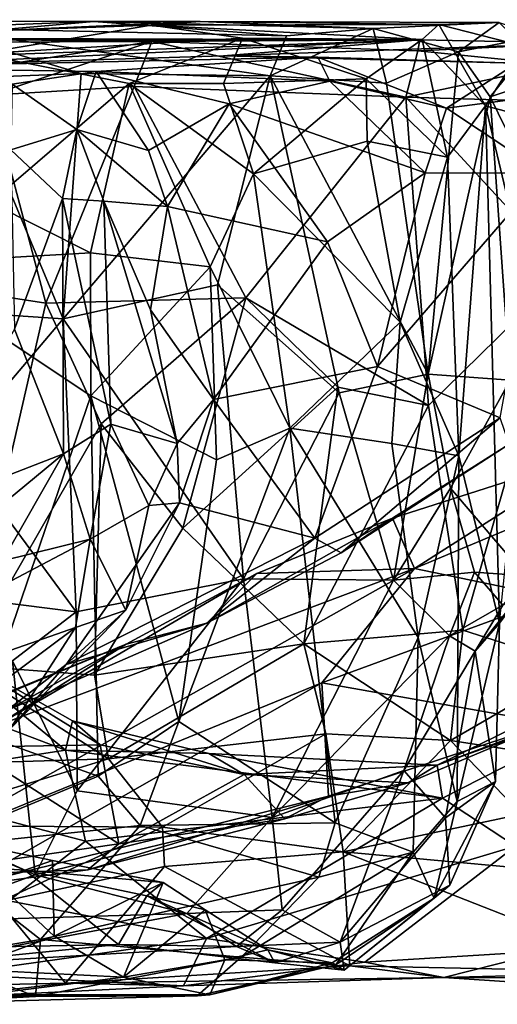
# Model space of a CAD drawing. Extents: x 0 to 10.5, y -1.4 to -0.5.
# Drawn here: x 6.4 to 6.8, y -1.4 to -0.5 of the extents above; entities that cross this region are included whole.
import ezdxf

# ---------------------------------------------------------------- set-up
doc = ezdxf.new("R2010")
doc.units = 0
doc.header["$MEASUREMENT"] = 0
doc.layers.add('1', color=7, linetype='CONTINUOUS')

msp = doc.modelspace()

# ---------------------------------------------------------------- linework, layer by layer
at = {"layer": '1'}
for points in [[(6.490629, -0.547115, 2.321092), (6.352925, -0.552407, 2.230827), (6.094182, -0.545704, 2.327293)], [(6.399728, -0.555294, 2.995509), (6.490629, -0.547115, 2.321092), (6.094182, -0.545704, 2.327293)], [(6.651361, -0.559088, 2.363905), (6.352925, -0.552407, 2.230827), (6.490629, -0.547115, 2.321092)], [(6.490629, -0.547115, 2.321092), (6.399728, -0.555294, 2.995509), (6.57926, -0.547222, 2.517264)], [(6.538464, -0.550163, 2.960806), (6.57926, -0.547222, 2.517264), (6.399728, -0.555294, 2.995509)], [(6.723507, -0.553098, 2.433101), (6.490629, -0.547115, 2.321092), (6.57926, -0.547222, 2.517264)], [(6.651361, -0.559088, 2.363905), (6.490629, -0.547115, 2.321092), (6.723507, -0.553098, 2.433101)], [(6.57926, -0.547222, 2.517264), (6.538464, -0.550163, 2.960806), (6.778399, -0.549824, 2.667155)], [(6.764528, -0.562344, 2.800033), (6.778399, -0.549824, 2.667155), (6.538464, -0.550163, 2.960806)], [(6.57926, -0.547222, 2.517264), (6.778399, -0.549824, 2.667155), (6.828538, -0.547962, 2.470315)], [(6.828538, -0.547962, 2.470315), (6.723507, -0.553098, 2.433101), (6.57926, -0.547222, 2.517264)], [(6.723507, -0.553098, 2.433101), (6.828538, -0.547962, 2.470315), (6.79464, -0.572583, 2.431128)], [(6.764528, -0.562344, 2.800033), (6.817307, -0.617443, 2.709149), (6.778399, -0.549824, 2.667155)], [(6.848865, -0.56771, 2.597286), (6.828538, -0.547962, 2.470315), (6.778399, -0.549824, 2.667155)], [(6.817307, -0.617443, 2.709149), (6.848865, -0.56771, 2.597286), (6.778399, -0.549824, 2.667155)], [(6.828538, -0.547962, 2.470315), (6.86217, -0.559254, 2.412622), (6.79464, -0.572583, 2.431128)], [(6.352925, -0.552407, 2.230827), (6.637855, -0.592385, 2.328149), (6.480252, -0.590694, 2.252919)], [(6.480252, -0.590694, 2.252919), (6.380938, -0.594481, 2.215297), (6.352925, -0.552407, 2.230827)], [(6.637855, -0.592385, 2.328149), (6.352925, -0.552407, 2.230827), (6.651361, -0.559088, 2.363905)], [(6.538464, -0.550163, 2.960806), (6.394899, -0.574183, 3.064247), (6.614563, -0.561152, 2.997258)], [(6.538464, -0.550163, 2.960806), (6.399728, -0.555294, 2.995509), (6.394899, -0.574183, 3.064247)], [(6.614563, -0.561152, 2.997258), (6.764528, -0.562344, 2.800033), (6.538464, -0.550163, 2.960806)], [(6.637855, -0.592385, 2.328149), (6.723507, -0.553098, 2.433101), (6.734541, -0.598501, 2.407147)], [(6.637855, -0.592385, 2.328149), (6.651361, -0.559088, 2.363905), (6.723507, -0.553098, 2.433101)], [(6.79464, -0.572583, 2.431128), (6.734541, -0.598501, 2.407147), (6.723507, -0.553098, 2.433101)], [(6.30914, -0.561241, 3.517367), (6.077885, -0.562883, 3.59699), (6.762365, -0.562416, 3.561454)], [(6.183099, -0.583002, 4.482749), (6.762365, -0.562416, 3.561454), (6.077885, -0.562883, 3.59699)], [(6.183099, -0.583002, 4.482749), (6.280913, -0.585551, 4.472116), (6.762365, -0.562416, 3.561454)], [(6.598804, -0.575907, 4.063799), (6.762365, -0.562416, 3.561454), (6.280913, -0.585551, 4.472116)], [(6.539206, -0.563876, 3.50232), (6.307846, -0.5647, 3.407229), (6.30914, -0.561241, 3.517367)], [(6.539206, -0.563876, 3.50232), (6.341319, -0.595089, 3.370687), (6.307846, -0.5647, 3.407229)], [(6.762365, -0.562416, 3.561454), (6.539206, -0.563876, 3.50232), (6.30914, -0.561241, 3.517367)], [(6.539206, -0.563876, 3.50232), (6.404741, -0.608728, 3.408436), (6.341319, -0.595089, 3.370687)], [(6.394899, -0.574183, 3.064247), (6.520107, -0.599047, 3.102997), (6.614563, -0.561152, 2.997258)], [(6.404741, -0.608728, 3.408436), (6.539206, -0.563876, 3.50232), (6.524434, -0.601504, 3.459345)], [(6.520107, -0.599047, 3.102997), (6.598731, -0.598886, 3.057519), (6.614563, -0.561152, 2.997258)], [(6.750923, -0.610429, 3.501898), (6.524434, -0.601504, 3.459345), (6.539206, -0.563876, 3.50232)], [(6.539206, -0.563876, 3.50232), (6.762365, -0.562416, 3.561454), (6.760692, -0.571592, 3.521816)], [(6.760692, -0.571592, 3.521816), (6.750923, -0.610429, 3.501898), (6.539206, -0.563876, 3.50232)], [(6.598731, -0.598886, 3.057519), (6.717838, -0.595079, 2.954543), (6.614563, -0.561152, 2.997258)], [(6.897124, -0.565145, 3.533398), (6.762365, -0.562416, 3.561454), (6.598804, -0.575907, 4.063799)], [(6.897124, -0.565145, 3.533398), (6.598804, -0.575907, 4.063799), (6.843427, -0.582008, 4.164411)], [(6.717838, -0.595079, 2.954543), (6.764528, -0.562344, 2.800033), (6.614563, -0.561152, 2.997258)], [(6.764528, -0.562344, 2.800033), (6.717838, -0.595079, 2.954543), (6.78554, -0.660307, 2.84784)], [(6.760692, -0.571592, 3.521816), (6.762365, -0.562416, 3.561454), (6.897124, -0.565145, 3.533398)], [(6.760692, -0.571592, 3.521816), (6.897124, -0.565145, 3.533398), (6.877566, -0.583474, 3.495195)], [(6.764528, -0.562344, 2.800033), (6.78554, -0.660307, 2.84784), (6.817307, -0.617443, 2.709149)], [(6.79464, -0.572583, 2.431128), (6.86217, -0.559254, 2.412622), (6.821103, -0.61003, 2.421634)], [(6.821103, -0.61003, 2.421634), (6.86217, -0.559254, 2.412622), (6.922164, -0.576529, 2.34579)], [(6.394899, -0.574183, 3.064247), (6.404301, -0.698112, 3.088816), (6.520107, -0.599047, 3.102997)], [(6.7693, -0.841454, 2.406094), (6.734541, -0.598501, 2.407147), (6.79464, -0.572583, 2.431128)], [(6.877566, -0.583474, 3.495195), (6.750923, -0.610429, 3.501898), (6.760692, -0.571592, 3.521816)], [(6.7693, -0.841454, 2.406094), (6.79464, -0.572583, 2.431128), (6.821103, -0.61003, 2.421634)], [(6.817307, -0.617443, 2.709149), (6.841013, -0.623856, 2.657537), (6.848865, -0.56771, 2.597286)], [(6.677348, -0.576966, 4.196958), (6.598804, -0.575907, 4.063799), (6.280913, -0.585551, 4.472116)], [(6.492628, -0.588887, 4.453086), (6.677348, -0.576966, 4.196958), (6.280913, -0.585551, 4.472116)], [(6.677348, -0.576966, 4.196958), (6.492628, -0.588887, 4.453086), (6.687391, -0.597107, 4.365358)], [(6.677348, -0.576966, 4.196958), (6.843427, -0.582008, 4.164411), (6.598804, -0.575907, 4.063799)], [(6.784637, -0.619619, 4.297171), (6.677348, -0.576966, 4.196958), (6.687391, -0.597107, 4.365358)], [(6.843427, -0.582008, 4.164411), (6.677348, -0.576966, 4.196958), (6.784637, -0.619619, 4.297171)], [(6.784637, -0.619619, 4.297171), (6.880854, -0.606973, 4.239952), (6.843427, -0.582008, 4.164411)], [(6.821103, -0.61003, 2.421634), (6.922164, -0.576529, 2.34579), (6.916109, -0.803948, 2.331652)], [(6.280913, -0.585551, 4.472116), (6.422593, -0.599546, 4.574805), (6.492628, -0.588887, 4.453086)], [(6.480252, -0.590694, 2.252919), (6.46511, -0.795255, 2.231713), (6.380938, -0.594481, 2.215297)], [(6.492628, -0.588887, 4.453086), (6.422593, -0.599546, 4.574805), (6.476489, -0.637158, 4.593972)], [(6.46511, -0.795255, 2.231713), (6.480252, -0.590694, 2.252919), (6.637855, -0.592385, 2.328149)], [(6.536409, -0.654826, 4.495291), (6.492628, -0.588887, 4.453086), (6.476489, -0.637158, 4.593972)], [(6.603437, -0.615906, 4.455607), (6.687391, -0.597107, 4.365358), (6.492628, -0.588887, 4.453086)], [(6.492628, -0.588887, 4.453086), (6.536409, -0.654826, 4.495291), (6.603437, -0.615906, 4.455607)], [(6.877566, -0.583474, 3.495195), (6.912873, -0.614978, 3.470547), (6.750923, -0.610429, 3.501898)], [(6.385436, -0.789952, 2.198804), (6.380938, -0.594481, 2.215297), (6.46511, -0.795255, 2.231713)], [(6.404301, -0.698112, 3.088816), (6.48799, -0.740179, 3.097366), (6.520107, -0.599047, 3.102997)], [(6.637855, -0.592385, 2.328149), (6.593776, -0.766718, 2.288909), (6.46511, -0.795255, 2.231713)], [(6.48799, -0.740179, 3.097366), (6.587588, -0.751744, 3.078048), (6.520107, -0.599047, 3.102997)], [(6.520107, -0.599047, 3.102997), (6.623736, -0.674162, 3.056475), (6.598731, -0.598886, 3.057519)], [(6.520107, -0.599047, 3.102997), (6.587588, -0.751744, 3.078048), (6.623736, -0.674162, 3.056475)], [(6.695363, -0.856916, 2.342138), (6.593776, -0.766718, 2.288909), (6.637855, -0.592385, 2.328149)], [(6.717838, -0.595079, 2.954543), (6.598731, -0.598886, 3.057519), (6.623736, -0.674162, 3.056475)], [(6.603437, -0.615906, 4.455607), (6.766861, -0.673358, 4.361847), (6.687391, -0.597107, 4.365358)], [(6.718641, -0.647118, 2.964539), (6.717838, -0.595079, 2.954543), (6.623736, -0.674162, 3.056475)], [(6.637855, -0.592385, 2.328149), (6.734541, -0.598501, 2.407147), (6.7693, -0.841454, 2.406094)], [(6.7693, -0.841454, 2.406094), (6.695363, -0.856916, 2.342138), (6.637855, -0.592385, 2.328149)], [(6.766861, -0.673358, 4.361847), (6.784637, -0.619619, 4.297171), (6.687391, -0.597107, 4.365358)], [(6.717838, -0.595079, 2.954543), (6.718641, -0.647118, 2.964539), (6.78554, -0.660307, 2.84784)], [(6.45087, -0.782101, 3.415395), (6.404741, -0.608728, 3.408436), (6.524434, -0.601504, 3.459345)], [(6.421528, -0.654301, 4.641712), (6.476489, -0.637158, 4.593972), (6.422593, -0.599546, 4.574805)], [(6.617558, -0.777563, 3.482327), (6.45087, -0.782101, 3.415395), (6.524434, -0.601504, 3.459345)], [(6.524434, -0.601504, 3.459345), (6.750923, -0.610429, 3.501898), (6.617558, -0.777563, 3.482327)], [(6.784637, -0.619619, 4.297171), (6.866462, -0.673672, 4.270827), (6.880854, -0.606973, 4.239952)], [(6.45087, -0.782101, 3.415395), (6.313618, -0.760869, 3.326866), (6.404741, -0.608728, 3.408436)], [(6.750923, -0.610429, 3.501898), (6.769789, -0.867343, 3.493417), (6.617558, -0.777563, 3.482327)], [(6.750923, -0.610429, 3.501898), (6.884009, -0.755134, 3.483181), (6.769789, -0.867343, 3.493417)], [(6.912873, -0.614978, 3.470547), (6.884009, -0.755134, 3.483181), (6.750923, -0.610429, 3.501898)], [(6.837741, -0.846257, 2.388083), (6.7693, -0.841454, 2.406094), (6.821103, -0.61003, 2.421634)], [(6.837741, -0.846257, 2.388083), (6.821103, -0.61003, 2.421634), (6.916109, -0.803948, 2.331652)], [(6.552137, -0.701471, 4.484948), (6.603437, -0.615906, 4.455607), (6.536409, -0.654826, 4.495291)], [(6.603437, -0.615906, 4.455607), (6.552137, -0.701471, 4.484948), (6.685535, -0.730835, 4.425837)], [(6.685535, -0.730835, 4.425837), (6.766861, -0.673358, 4.361847), (6.603437, -0.615906, 4.455607)], [(6.866462, -0.673672, 4.270827), (6.784637, -0.619619, 4.297171), (6.766861, -0.673358, 4.361847)], [(6.78554, -0.660307, 2.84784), (6.794931, -0.909442, 2.832316), (6.817307, -0.617443, 2.709149)], [(6.794931, -0.909442, 2.832316), (6.828979, -1.048868, 2.650873), (6.817307, -0.617443, 2.709149)], [(6.85621, -0.780934, 2.632023), (6.841013, -0.623856, 2.657537), (6.817307, -0.617443, 2.709149)], [(6.828979, -1.048868, 2.650873), (6.85621, -0.780934, 2.632023), (6.817307, -0.617443, 2.709149)], [(6.476489, -0.637158, 4.593972), (6.421528, -0.654301, 4.641712), (6.464588, -0.694728, 4.635476)], [(6.464588, -0.694728, 4.635476), (6.499233, -0.69717, 4.600755), (6.476489, -0.637158, 4.593972)], [(6.552137, -0.701471, 4.484948), (6.536409, -0.654826, 4.495291), (6.476489, -0.637158, 4.593972)], [(6.552137, -0.701471, 4.484948), (6.476489, -0.637158, 4.593972), (6.499233, -0.69717, 4.600755)], [(6.74606, -0.798022, 2.931573), (6.718641, -0.647118, 2.964539), (6.623736, -0.674162, 3.056475)], [(6.78554, -0.660307, 2.84784), (6.718641, -0.647118, 2.964539), (6.74606, -0.798022, 2.931573)], [(6.424715, -0.80387, 4.641301), (6.464588, -0.694728, 4.635476), (6.421528, -0.654301, 4.641712)], [(6.78554, -0.660307, 2.84784), (6.74606, -0.798022, 2.931573), (6.794931, -0.909442, 2.832316)], [(6.623736, -0.674162, 3.056475), (6.587588, -0.751744, 3.078048), (6.654191, -0.886481, 3.021881)], [(6.654191, -0.886481, 3.021881), (6.74606, -0.798022, 2.931573), (6.623736, -0.674162, 3.056475)], [(6.727304, -0.834806, 4.39408), (6.766861, -0.673358, 4.361847), (6.685535, -0.730835, 4.425837)], [(6.766861, -0.673358, 4.361847), (6.727304, -0.834806, 4.39408), (6.866462, -0.673672, 4.270827)], [(6.866462, -0.673672, 4.270827), (6.727304, -0.834806, 4.39408), (6.829275, -0.877617, 4.298333)], [(6.465393, -0.907615, 4.627402), (6.464588, -0.694728, 4.635476), (6.424715, -0.80387, 4.641301)], [(6.504979, -0.883109, 4.611062), (6.464588, -0.694728, 4.635476), (6.465393, -0.907615, 4.627402)], [(6.504979, -0.883109, 4.611062), (6.499233, -0.69717, 4.600755), (6.464588, -0.694728, 4.635476)], [(6.499233, -0.69717, 4.600755), (6.56021, -0.899027, 4.485018), (6.538021, -0.787694, 4.502683)], [(6.504979, -0.883109, 4.611062), (6.56021, -0.899027, 4.485018), (6.499233, -0.69717, 4.600755)], [(6.499233, -0.69717, 4.600755), (6.538021, -0.787694, 4.502683), (6.552137, -0.701471, 4.484948)], [(6.48799, -0.740179, 3.097366), (6.404301, -0.698112, 3.088816), (6.323139, -0.749656, 3.093752)], [(6.590611, -0.862444, 4.462826), (6.552137, -0.701471, 4.484948), (6.538021, -0.787694, 4.502683)], [(6.552137, -0.701471, 4.484948), (6.590611, -0.862444, 4.462826), (6.685535, -0.730835, 4.425837)], [(6.685535, -0.730835, 4.425837), (6.590611, -0.862444, 4.462826), (6.727304, -0.834806, 4.39408)], [(6.323139, -0.749656, 3.093752), (6.488247, -0.859401, 3.105658), (6.48799, -0.740179, 3.097366)], [(6.587588, -0.751744, 3.078048), (6.48799, -0.740179, 3.097366), (6.488247, -0.859401, 3.105658)], [(6.392174, -1.14028, 3.096007), (6.488247, -0.859401, 3.105658), (6.323139, -0.749656, 3.093752)], [(6.488247, -0.859401, 3.105658), (6.593063, -0.912797, 3.067313), (6.587588, -0.751744, 3.078048)], [(6.654191, -0.886481, 3.021881), (6.587588, -0.751744, 3.078048), (6.593063, -0.912797, 3.067313)], [(6.884009, -0.755134, 3.483181), (6.798405, -1.054866, 3.488031), (6.769789, -0.867343, 3.493417)], [(6.798405, -1.054866, 3.488031), (6.884009, -0.755134, 3.483181), (6.894202, -1.085455, 3.470659)], [(6.313618, -0.760869, 3.326866), (6.45087, -0.782101, 3.415395), (6.381268, -1.084025, 3.369816)], [(6.593776, -0.766718, 2.288909), (6.615437, -1.01186, 2.292257), (6.46511, -0.795255, 2.231713)], [(6.615437, -1.01186, 2.292257), (6.593776, -0.766718, 2.288909), (6.695363, -0.856916, 2.342138)], [(6.45087, -0.782101, 3.415395), (6.617558, -0.777563, 3.482327), (6.496783, -0.882597, 3.436876)], [(6.617558, -0.777563, 3.482327), (6.564971, -0.969739, 3.451583), (6.496783, -0.882597, 3.436876)], [(6.694243, -0.852198, 3.48637), (6.564971, -0.969739, 3.451583), (6.617558, -0.777563, 3.482327)], [(6.769789, -0.867343, 3.493417), (6.694243, -0.852198, 3.48637), (6.617558, -0.777563, 3.482327)], [(6.381268, -1.084025, 3.369816), (6.45087, -0.782101, 3.415395), (6.496783, -0.882597, 3.436876)], [(6.538021, -0.787694, 4.502683), (6.56021, -0.899027, 4.485018), (6.590611, -0.862444, 4.462826)], [(6.37455, -0.901968, 2.209741), (6.385436, -0.789952, 2.198804), (6.46511, -0.795255, 2.231713)], [(6.37455, -0.901968, 2.209741), (6.46511, -0.795255, 2.231713), (6.476111, -1.039494, 2.221123)], [(6.476111, -1.039494, 2.221123), (6.46511, -0.795255, 2.231713), (6.615437, -1.01186, 2.292257)], [(6.335852, -0.958148, 4.625537), (6.465393, -0.907615, 4.627402), (6.424715, -0.80387, 4.641301)], [(6.739161, -0.89915, 2.926923), (6.74606, -0.798022, 2.931573), (6.654191, -0.886481, 3.021881)], [(6.794931, -0.909442, 2.832316), (6.74606, -0.798022, 2.931573), (6.739161, -0.89915, 2.926923)], [(6.590611, -0.862444, 4.462826), (6.674869, -0.97802, 4.38891), (6.727304, -0.834806, 4.39408)], [(6.829275, -0.877617, 4.298333), (6.727304, -0.834806, 4.39408), (6.674869, -0.97802, 4.38891)], [(6.740477, -1.013233, 2.378525), (6.695363, -0.856916, 2.342138), (6.7693, -0.841454, 2.406094)], [(6.787928, -0.936313, 2.411644), (6.740477, -1.013233, 2.378525), (6.7693, -0.841454, 2.406094)], [(6.7693, -0.841454, 2.406094), (6.837741, -0.846257, 2.388083), (6.787928, -0.936313, 2.411644)], [(6.564971, -0.969739, 3.451583), (6.694243, -0.852198, 3.48637), (6.665865, -1.066145, 3.480919)], [(6.694243, -0.852198, 3.48637), (6.769789, -0.867343, 3.493417), (6.665865, -1.066145, 3.480919)], [(6.850386, -1.009604, 2.375862), (6.787928, -0.936313, 2.411644), (6.837741, -0.846257, 2.388083)], [(6.488247, -0.859401, 3.105658), (6.392174, -1.14028, 3.096007), (6.494431, -1.176477, 3.09543)], [(6.488247, -0.859401, 3.105658), (6.561723, -1.13106, 3.083367), (6.593063, -0.912797, 3.067313)], [(6.488247, -0.859401, 3.105658), (6.494431, -1.176477, 3.09543), (6.561723, -1.13106, 3.083367)], [(6.695363, -0.856916, 2.342138), (6.740477, -1.013233, 2.378525), (6.615437, -1.01186, 2.292257)], [(6.56021, -0.899027, 4.485018), (6.562107, -0.948496, 4.444298), (6.590611, -0.862444, 4.462826)], [(6.562107, -0.948496, 4.444298), (6.674869, -0.97802, 4.38891), (6.590611, -0.862444, 4.462826)], [(6.665865, -1.066145, 3.480919), (6.769789, -0.867343, 3.493417), (6.798405, -1.054866, 3.488031)], [(6.829275, -0.877617, 4.298333), (6.674869, -0.97802, 4.38891), (6.696941, -0.990352, 4.339374)], [(6.829275, -0.877617, 4.298333), (6.696941, -0.990352, 4.339374), (6.837043, -0.899791, 4.248105)], [(6.491277, -1.092221, 3.426737), (6.381268, -1.084025, 3.369816), (6.496783, -0.882597, 3.436876)], [(6.48771, -0.978937, 4.54243), (6.504979, -0.883109, 4.611062), (6.465393, -0.907615, 4.627402)], [(6.48771, -0.978937, 4.54243), (6.536697, -0.950861, 4.52057), (6.504979, -0.883109, 4.611062)], [(6.491277, -1.092221, 3.426737), (6.496783, -0.882597, 3.436876), (6.564971, -0.969739, 3.451583)], [(6.504979, -0.883109, 4.611062), (6.536697, -0.950861, 4.52057), (6.56021, -0.899027, 4.485018)], [(6.654191, -0.886481, 3.021881), (6.561723, -1.13106, 3.083367), (6.691913, -1.215465, 2.969657)], [(6.593063, -0.912797, 3.067313), (6.561723, -1.13106, 3.083367), (6.654191, -0.886481, 3.021881)], [(6.761196, -1.061009, 2.903729), (6.739161, -0.89915, 2.926923), (6.654191, -0.886481, 3.021881)], [(6.761196, -1.061009, 2.903729), (6.654191, -0.886481, 3.021881), (6.691913, -1.215465, 2.969657)], [(6.476111, -1.039494, 2.221123), (6.291249, -1.01624, 2.210424), (6.37455, -0.901968, 2.209741)], [(6.536697, -0.950861, 4.52057), (6.562107, -0.948496, 4.444298), (6.56021, -0.899027, 4.485018)], [(6.696941, -0.990352, 4.339374), (6.73972, -0.961333, 4.208554), (6.837043, -0.899791, 4.248105)], [(6.794931, -0.909442, 2.832316), (6.739161, -0.89915, 2.926923), (6.761196, -1.061009, 2.903729)], [(6.837043, -0.899791, 4.248105), (6.73972, -0.961333, 4.208554), (6.908885, -0.907232, 4.121105)], [(6.34946, -1.003681, 4.604479), (6.465393, -0.907615, 4.627402), (6.335852, -0.958148, 4.625537)], [(6.414514, -0.99704, 4.550656), (6.465393, -0.907615, 4.627402), (6.34946, -1.003681, 4.604479)], [(6.48771, -0.978937, 4.54243), (6.465393, -0.907615, 4.627402), (6.414514, -0.99704, 4.550656)], [(6.908885, -0.907232, 4.121105), (6.73972, -0.961333, 4.208554), (6.758114, -1.003455, 4.112416)], [(6.979004, -0.910433, 4.067863), (6.908885, -0.907232, 4.121105), (6.758114, -1.003455, 4.112416)], [(6.874609, -1.027647, 4.018657), (6.979004, -0.910433, 4.067863), (6.758114, -1.003455, 4.112416)], [(6.794931, -0.909442, 2.832316), (6.761196, -1.061009, 2.903729), (6.793556, -1.197651, 2.809714)], [(6.793556, -1.197651, 2.809714), (6.828979, -1.048868, 2.650873), (6.794931, -0.909442, 2.832316)], [(6.740477, -1.013233, 2.378525), (6.787928, -0.936313, 2.411644), (6.808034, -1.006418, 2.398294)], [(6.808034, -1.006418, 2.398294), (6.787928, -0.936313, 2.411644), (6.850386, -1.009604, 2.375862)], [(6.467594, -1.083525, 4.360916), (6.562107, -0.948496, 4.444298), (6.517322, -1.038073, 4.482292)], [(6.674869, -0.97802, 4.38891), (6.562107, -0.948496, 4.444298), (6.467594, -1.083525, 4.360916)], [(6.517322, -1.038073, 4.482292), (6.536697, -0.950861, 4.52057), (6.48771, -0.978937, 4.54243)], [(6.517322, -1.038073, 4.482292), (6.562107, -0.948496, 4.444298), (6.536697, -0.950861, 4.52057)], [(6.73972, -0.961333, 4.208554), (6.696941, -0.990352, 4.339374), (6.585015, -1.048857, 4.31262)], [(6.626516, -1.007592, 4.210556), (6.73972, -0.961333, 4.208554), (6.585015, -1.048857, 4.31262)], [(6.626516, -1.007592, 4.210556), (6.758114, -1.003455, 4.112416), (6.73972, -0.961333, 4.208554)], [(6.665865, -1.066145, 3.480919), (6.491277, -1.092221, 3.426737), (6.564971, -0.969739, 3.451583)], [(6.095605, -1.18564, 4.395977), (6.48771, -0.978937, 4.54243), (6.414514, -0.99704, 4.550656)], [(6.48771, -0.978937, 4.54243), (6.095605, -1.18564, 4.395977), (6.475404, -1.052685, 4.49255)], [(6.674869, -0.97802, 4.38891), (6.467594, -1.083525, 4.360916), (6.585015, -1.048857, 4.31262)], [(6.475404, -1.052685, 4.49255), (6.517322, -1.038073, 4.482292), (6.48771, -0.978937, 4.54243)], [(6.696941, -0.990352, 4.339374), (6.674869, -0.97802, 4.38891), (6.585015, -1.048857, 4.31262)], [(6.408317, -1.135045, 4.192447), (6.347867, -1.234695, 4.138739), (6.758114, -1.003455, 4.112416)], [(6.347867, -1.234695, 4.138739), (6.680762, -1.09872, 4.051202), (6.758114, -1.003455, 4.112416)], [(6.408317, -1.135045, 4.192447), (6.758114, -1.003455, 4.112416), (6.626516, -1.007592, 4.210556)], [(6.517573, -1.066475, 4.227454), (6.408317, -1.135045, 4.192447), (6.626516, -1.007592, 4.210556)], [(6.585015, -1.048857, 4.31262), (6.517573, -1.066475, 4.227454), (6.626516, -1.007592, 4.210556)], [(6.680762, -1.09872, 4.051202), (6.874609, -1.027647, 4.018657), (6.758114, -1.003455, 4.112416)], [(6.787293, -1.059429, 2.415389), (6.740477, -1.013233, 2.378525), (6.808034, -1.006418, 2.398294)], [(6.808034, -1.006418, 2.398294), (6.831611, -1.033943, 2.472624), (6.787293, -1.059429, 2.415389)], [(6.808034, -1.006418, 2.398294), (6.850386, -1.009604, 2.375862), (6.831611, -1.033943, 2.472624)], [(6.422849, -1.080479, 2.209498), (6.291249, -1.01624, 2.210424), (6.476111, -1.039494, 2.221123)], [(6.476111, -1.039494, 2.221123), (6.615437, -1.01186, 2.292257), (6.476754, -1.188715, 2.22764)], [(6.639511, -1.211089, 2.294914), (6.476754, -1.188715, 2.22764), (6.615437, -1.01186, 2.292257)], [(6.639511, -1.211089, 2.294914), (6.615437, -1.01186, 2.292257), (6.740477, -1.013233, 2.378525)], [(6.787293, -1.059429, 2.415389), (6.639511, -1.211089, 2.294914), (6.740477, -1.013233, 2.378525)], [(6.831611, -1.033943, 2.472624), (6.850439, -1.019778, 2.571047), (6.808556, -1.07227, 2.51351)], [(6.808556, -1.07227, 2.51351), (6.850439, -1.019778, 2.571047), (6.828979, -1.048868, 2.650873)], [(6.870429, -1.132252, 3.972168), (6.874609, -1.027647, 4.018657), (6.680762, -1.09872, 4.051202)], [(6.831611, -1.033943, 2.472624), (6.808556, -1.07227, 2.51351), (6.787293, -1.059429, 2.415389)], [(6.420996, -1.137047, 4.415763), (6.467594, -1.083525, 4.360916), (6.517322, -1.038073, 4.482292)], [(6.517322, -1.038073, 4.482292), (6.475404, -1.052685, 4.49255), (6.420996, -1.137047, 4.415763)], [(6.476111, -1.039494, 2.221123), (6.476754, -1.188715, 2.22764), (6.422849, -1.080479, 2.209498)], [(6.467594, -1.083525, 4.360916), (6.418322, -1.121856, 4.308393), (6.585015, -1.048857, 4.31262)], [(6.585015, -1.048857, 4.31262), (6.418322, -1.121856, 4.308393), (6.517573, -1.066475, 4.227454)], [(6.828979, -1.048868, 2.650873), (6.793556, -1.197651, 2.809714), (6.825485, -1.180972, 2.650868)], [(6.808556, -1.07227, 2.51351), (6.828979, -1.048868, 2.650873), (6.825485, -1.180972, 2.650868)], [(6.475404, -1.052685, 4.49255), (6.095605, -1.18564, 4.395977), (6.358925, -1.139566, 4.442864)], [(6.358925, -1.139566, 4.442864), (6.420996, -1.137047, 4.415763), (6.475404, -1.052685, 4.49255)], [(6.798405, -1.054866, 3.488031), (6.787887, -1.14681, 3.4978), (6.665865, -1.066145, 3.480919)], [(6.798405, -1.054866, 3.488031), (6.894202, -1.085455, 3.470659), (6.787887, -1.14681, 3.4978)], [(6.517573, -1.066475, 4.227454), (6.265194, -1.171381, 4.246045), (6.15269, -1.215286, 4.206481)], [(6.517573, -1.066475, 4.227454), (6.15269, -1.215286, 4.206481), (6.408317, -1.135045, 4.192447)], [(6.418322, -1.121856, 4.308393), (6.265194, -1.171381, 4.246045), (6.517573, -1.066475, 4.227454)], [(6.360984, -1.067147, 3.881848), (6.29786, -1.090727, 3.827329), (6.467164, -1.154907, 3.835494)], [(6.360984, -1.067147, 3.881848), (6.467164, -1.154907, 3.835494), (6.472969, -1.130386, 3.865273)], [(6.360984, -1.067147, 3.881848), (6.472969, -1.130386, 3.865273), (6.496091, -1.150477, 3.903697)], [(6.385445, -1.152358, 3.92983), (6.360984, -1.067147, 3.881848), (6.496091, -1.150477, 3.903697)], [(6.491277, -1.092221, 3.426737), (6.665865, -1.066145, 3.480919), (6.502879, -1.162224, 3.451857)], [(6.502879, -1.162224, 3.451857), (6.665865, -1.066145, 3.480919), (6.684016, -1.141309, 3.485788)], [(6.749225, -1.171923, 2.392131), (6.639511, -1.211089, 2.294914), (6.787293, -1.059429, 2.415389)], [(6.665865, -1.066145, 3.480919), (6.787887, -1.14681, 3.4978), (6.684016, -1.141309, 3.485788)], [(6.691913, -1.215465, 2.969657), (6.75702, -1.239921, 2.87965), (6.761196, -1.061009, 2.903729)], [(6.749225, -1.171923, 2.392131), (6.787293, -1.059429, 2.415389), (6.808556, -1.07227, 2.51351)], [(6.75702, -1.239921, 2.87965), (6.793556, -1.197651, 2.809714), (6.761196, -1.061009, 2.903729)], [(6.749225, -1.171923, 2.392131), (6.808556, -1.07227, 2.51351), (6.783886, -1.211291, 2.513447)], [(6.776864, -1.167315, 3.882071), (6.975934, -1.095949, 3.853842), (6.965503, -1.075176, 3.893036)], [(6.965503, -1.075176, 3.893036), (6.870429, -1.132252, 3.972168), (6.776864, -1.167315, 3.882071)], [(6.783886, -1.211291, 2.513447), (6.808556, -1.07227, 2.51351), (6.825485, -1.180972, 2.650868)], [(6.422849, -1.080479, 2.209498), (6.441774, -1.258982, 2.229583), (6.294274, -1.191402, 2.207526)], [(6.420996, -1.137047, 4.415763), (6.418322, -1.121856, 4.308393), (6.467594, -1.083525, 4.360916)], [(6.422849, -1.080479, 2.209498), (6.476754, -1.188715, 2.22764), (6.441774, -1.258982, 2.229583)], [(6.29786, -1.090727, 3.827329), (6.295257, -1.181411, 3.775275), (6.467164, -1.154907, 3.835494)], [(6.350344, -1.166761, 3.372527), (6.381268, -1.084025, 3.369816), (6.502879, -1.162224, 3.451857)], [(6.491277, -1.092221, 3.426737), (6.502879, -1.162224, 3.451857), (6.381268, -1.084025, 3.369816)], [(6.787887, -1.14681, 3.4978), (6.894202, -1.085455, 3.470659), (6.914568, -1.166195, 3.482258)], [(6.383104, -1.268555, 4.087577), (6.680762, -1.09872, 4.051202), (6.347867, -1.234695, 4.138739)], [(6.383104, -1.268555, 4.087577), (6.686336, -1.19322, 3.992408), (6.680762, -1.09872, 4.051202)], [(6.686336, -1.19322, 3.992408), (6.870429, -1.132252, 3.972168), (6.680762, -1.09872, 4.051202)], [(6.781321, -1.194884, 3.851729), (6.975934, -1.095949, 3.853842), (6.776864, -1.167315, 3.882071)], [(6.842275, -1.23496, 3.828133), (6.975934, -1.095949, 3.853842), (6.781321, -1.194884, 3.851729)], [(6.472969, -1.130386, 3.865273), (6.467164, -1.154907, 3.835494), (6.586685, -1.157546, 3.858228)], [(6.472969, -1.130386, 3.865273), (6.616138, -1.17522, 3.92542), (6.496091, -1.150477, 3.903697)], [(6.472969, -1.130386, 3.865273), (6.586685, -1.157546, 3.858228), (6.616138, -1.17522, 3.92542)], [(6.529269, -1.217781, 3.078757), (6.561723, -1.13106, 3.083367), (6.494431, -1.176477, 3.09543)], [(6.561723, -1.13106, 3.083367), (6.529269, -1.217781, 3.078757), (6.691913, -1.215465, 2.969657)], [(6.686336, -1.19322, 3.992408), (6.752778, -1.182063, 3.941378), (6.870429, -1.132252, 3.972168)], [(6.776864, -1.167315, 3.882071), (6.870429, -1.132252, 3.972168), (6.752778, -1.182063, 3.941378)], [(6.494431, -1.176477, 3.09543), (6.392174, -1.14028, 3.096007), (6.349151, -1.236874, 3.07122)], [(6.502879, -1.162224, 3.451857), (6.684016, -1.141309, 3.485788), (6.548057, -1.218974, 3.586219)], [(6.698609, -1.239676, 3.642249), (6.548057, -1.218974, 3.586219), (6.684016, -1.141309, 3.485788)], [(6.698609, -1.239676, 3.642249), (6.684016, -1.141309, 3.485788), (6.787887, -1.14681, 3.4978)], [(6.698609, -1.239676, 3.642249), (6.787887, -1.14681, 3.4978), (6.84716, -1.208337, 3.574044)], [(6.84716, -1.208337, 3.574044), (6.787887, -1.14681, 3.4978), (6.914568, -1.166195, 3.482258)], [(6.483958, -1.23073, 3.817185), (6.467164, -1.154907, 3.835494), (6.295257, -1.181411, 3.775275)], [(6.511508, -1.233052, 3.960536), (6.325003, -1.259839, 4.032103), (6.385445, -1.152358, 3.92983)], [(6.385445, -1.152358, 3.92983), (6.496091, -1.150477, 3.903697), (6.511508, -1.233052, 3.960536)], [(6.467164, -1.154907, 3.835494), (6.781321, -1.194884, 3.851729), (6.586685, -1.157546, 3.858228)], [(6.781321, -1.194884, 3.851729), (6.467164, -1.154907, 3.835494), (6.483958, -1.23073, 3.817185)], [(6.616138, -1.17522, 3.92542), (6.511508, -1.233052, 3.960536), (6.496091, -1.150477, 3.903697)], [(6.616138, -1.17522, 3.92542), (6.586685, -1.157546, 3.858228), (6.776864, -1.167315, 3.882071)], [(6.781321, -1.194884, 3.851729), (6.776864, -1.167315, 3.882071), (6.586685, -1.157546, 3.858228)], [(6.548057, -1.218974, 3.586219), (6.32208, -1.217583, 3.454449), (6.502879, -1.162224, 3.451857)], [(6.350344, -1.166761, 3.372527), (6.502879, -1.162224, 3.451857), (6.32208, -1.217583, 3.454449)], [(6.752778, -1.182063, 3.941378), (6.616138, -1.17522, 3.92542), (6.776864, -1.167315, 3.882071)], [(6.647781, -1.288061, 2.349924), (6.639511, -1.211089, 2.294914), (6.749225, -1.171923, 2.392131)], [(6.647781, -1.288061, 2.349924), (6.749225, -1.171923, 2.392131), (6.696071, -1.315037, 2.461531)], [(6.783886, -1.211291, 2.513447), (6.696071, -1.315037, 2.461531), (6.749225, -1.171923, 2.392131)], [(6.419898, -1.280627, 3.778143), (6.483958, -1.23073, 3.817185), (6.295257, -1.181411, 3.775275)], [(6.529269, -1.217781, 3.078757), (6.494431, -1.176477, 3.09543), (6.349151, -1.236874, 3.07122)], [(6.650005, -1.212261, 3.940579), (6.511508, -1.233052, 3.960536), (6.616138, -1.17522, 3.92542)], [(6.650005, -1.212261, 3.940579), (6.616138, -1.17522, 3.92542), (6.752778, -1.182063, 3.941378)], [(6.650005, -1.212261, 3.940579), (6.752778, -1.182063, 3.941378), (6.686336, -1.19322, 3.992408)], [(6.774456, -1.278216, 2.71439), (6.787464, -1.267336, 2.636121), (6.825485, -1.180972, 2.650868)], [(6.774456, -1.278216, 2.71439), (6.825485, -1.180972, 2.650868), (6.793556, -1.197651, 2.809714)], [(6.825485, -1.180972, 2.650868), (6.787464, -1.267336, 2.636121), (6.783886, -1.211291, 2.513447)], [(6.639511, -1.211089, 2.294914), (6.441774, -1.258982, 2.229583), (6.476754, -1.188715, 2.22764)], [(6.333496, -1.297923, 2.234568), (6.294274, -1.191402, 2.207526), (6.441774, -1.258982, 2.229583)], [(6.383104, -1.268555, 4.087577), (6.485705, -1.254803, 4.0136), (6.686336, -1.19322, 3.992408)], [(6.483958, -1.23073, 3.817185), (6.584585, -1.311848, 3.800394), (6.781321, -1.194884, 3.851729)], [(6.485705, -1.254803, 4.0136), (6.650005, -1.212261, 3.940579), (6.686336, -1.19322, 3.992408)], [(6.584585, -1.311848, 3.800394), (6.842275, -1.23496, 3.828133), (6.781321, -1.194884, 3.851729)], [(6.793556, -1.197651, 2.809714), (6.75702, -1.239921, 2.87965), (6.774456, -1.278216, 2.71439)], [(6.441774, -1.258982, 2.229583), (6.639511, -1.211089, 2.294914), (6.568261, -1.291201, 2.296704)], [(6.511508, -1.233052, 3.960536), (6.650005, -1.212261, 3.940579), (6.485705, -1.254803, 4.0136)], [(6.568261, -1.291201, 2.296704), (6.639511, -1.211089, 2.294914), (6.647781, -1.288061, 2.349924)], [(6.783886, -1.211291, 2.513447), (6.787464, -1.267336, 2.636121), (6.696071, -1.315037, 2.461531)], [(6.84716, -1.208337, 3.574044), (6.923225, -1.260241, 3.604962), (6.698609, -1.239676, 3.642249)], [(6.411315, -1.281597, 3.589738), (6.32208, -1.217583, 3.454449), (6.548057, -1.218974, 3.586219)], [(6.529269, -1.217781, 3.078757), (6.349151, -1.236874, 3.07122), (6.44634, -1.312662, 3.025734)], [(6.411315, -1.281597, 3.589738), (6.548057, -1.218974, 3.586219), (6.549554, -1.251934, 3.625686)], [(6.44634, -1.312662, 3.025734), (6.678281, -1.260861, 2.956882), (6.529269, -1.217781, 3.078757)], [(6.691913, -1.215465, 2.969657), (6.529269, -1.217781, 3.078757), (6.678281, -1.260861, 2.956882)], [(6.548057, -1.218974, 3.586219), (6.698609, -1.239676, 3.642249), (6.549554, -1.251934, 3.625686)], [(6.691913, -1.215465, 2.969657), (6.678281, -1.260861, 2.956882), (6.75702, -1.239921, 2.87965)], [(6.226893, -1.241883, 2.435012), (6.433256, -1.254868, 2.420993), (6.371292, -1.229232, 2.499911)], [(6.45618, -1.246879, 2.493108), (6.371292, -1.229232, 2.499911), (6.433256, -1.254868, 2.420993)], [(6.371292, -1.229232, 2.499911), (6.457768, -1.309879, 2.519531), (6.382902, -1.337475, 2.540021)], [(6.371292, -1.229232, 2.499911), (6.45618, -1.246879, 2.493108), (6.457768, -1.309879, 2.519531)], [(6.419898, -1.280627, 3.778143), (6.584585, -1.311848, 3.800394), (6.483958, -1.23073, 3.817185)], [(6.485705, -1.254803, 4.0136), (6.325003, -1.259839, 4.032103), (6.511508, -1.233052, 3.960536)], [(6.349151, -1.236874, 3.07122), (6.359058, -1.327595, 3.00698), (6.44634, -1.312662, 3.025734)], [(6.704174, -1.334749, 3.692754), (6.549554, -1.251934, 3.625686), (6.698609, -1.239676, 3.642249)], [(6.716727, -1.331742, 3.781618), (6.842275, -1.23496, 3.828133), (6.584585, -1.311848, 3.800394)], [(6.704174, -1.334749, 3.692754), (6.698609, -1.239676, 3.642249), (6.954264, -1.340067, 3.655581)], [(6.923225, -1.260241, 3.604962), (6.954264, -1.340067, 3.655581), (6.698609, -1.239676, 3.642249)], [(6.842275, -1.23496, 3.828133), (6.716727, -1.331742, 3.781618), (6.870352, -1.322124, 3.764423)], [(6.226505, -1.322564, 2.348629), (6.433256, -1.254868, 2.420993), (6.226893, -1.241883, 2.435012)], [(6.433256, -1.254868, 2.420993), (6.548615, -1.265121, 2.534621), (6.45618, -1.246879, 2.493108)], [(6.548615, -1.265121, 2.534621), (6.457768, -1.309879, 2.519531), (6.45618, -1.246879, 2.493108)], [(6.678281, -1.260861, 2.956882), (6.613641, -1.32753, 2.911133), (6.75702, -1.239921, 2.87965)], [(6.75702, -1.239921, 2.87965), (6.613641, -1.32753, 2.911133), (6.692568, -1.333868, 2.758061)], [(6.774456, -1.278216, 2.71439), (6.75702, -1.239921, 2.87965), (6.692568, -1.333868, 2.758061)], [(6.511404, -1.316962, 2.362221), (6.433256, -1.254868, 2.420993), (6.226505, -1.322564, 2.348629)], [(6.383104, -1.268555, 4.087577), (6.325003, -1.259839, 4.032103), (6.485705, -1.254803, 4.0136)], [(6.467264, -1.349058, 3.666649), (6.411315, -1.281597, 3.589738), (6.549554, -1.251934, 3.625686)], [(6.548615, -1.265121, 2.534621), (6.433256, -1.254868, 2.420993), (6.534869, -1.276258, 2.446901)], [(6.511404, -1.316962, 2.362221), (6.534869, -1.276258, 2.446901), (6.433256, -1.254868, 2.420993)], [(6.549554, -1.251934, 3.625686), (6.704174, -1.334749, 3.692754), (6.467264, -1.349058, 3.666649)], [(6.441774, -1.258982, 2.229583), (6.568261, -1.291201, 2.296704), (6.333496, -1.297923, 2.234568)], [(6.613641, -1.32753, 2.911133), (6.678281, -1.260861, 2.956882), (6.44634, -1.312662, 3.025734)], [(6.515472, -1.344204, 2.593554), (6.457768, -1.309879, 2.519531), (6.548615, -1.265121, 2.534621)], [(6.515472, -1.344204, 2.593554), (6.548615, -1.265121, 2.534621), (6.583667, -1.288128, 2.543642)], [(6.583667, -1.288128, 2.543642), (6.548615, -1.265121, 2.534621), (6.534869, -1.276258, 2.446901)], [(6.696071, -1.315037, 2.461531), (6.787464, -1.267336, 2.636121), (6.699428, -1.338336, 2.56994)], [(6.699428, -1.338336, 2.56994), (6.787464, -1.267336, 2.636121), (6.774456, -1.278216, 2.71439)], [(6.419898, -1.280627, 3.778143), (6.372858, -1.341571, 3.728602), (6.584585, -1.311848, 3.800394)], [(6.534869, -1.276258, 2.446901), (6.511404, -1.316962, 2.362221), (6.64155, -1.33235, 2.470717)], [(6.534869, -1.276258, 2.446901), (6.64155, -1.33235, 2.470717), (6.635668, -1.321482, 2.541329)], [(6.534869, -1.276258, 2.446901), (6.635668, -1.321482, 2.541329), (6.583667, -1.288128, 2.543642)], [(6.689468, -1.332305, 2.657888), (6.774456, -1.278216, 2.71439), (6.692568, -1.333868, 2.758061)], [(6.689468, -1.332305, 2.657888), (6.699428, -1.338336, 2.56994), (6.774456, -1.278216, 2.71439)], [(6.467264, -1.349058, 3.666649), (6.327519, -1.352239, 3.594413), (6.411315, -1.281597, 3.589738)], [(6.515472, -1.344204, 2.593554), (6.583667, -1.288128, 2.543642), (6.600058, -1.329643, 2.632657)], [(6.568261, -1.291201, 2.296704), (6.647781, -1.288061, 2.349924), (6.609608, -1.318596, 2.35944)], [(6.635668, -1.321482, 2.541329), (6.600058, -1.329643, 2.632657), (6.583667, -1.288128, 2.543642)], [(6.609608, -1.318596, 2.35944), (6.647781, -1.288061, 2.349924), (6.696071, -1.315037, 2.461531)], [(6.333496, -1.297923, 2.234568), (6.568261, -1.291201, 2.296704), (6.337371, -1.334335, 2.296351)], [(6.568261, -1.291201, 2.296704), (6.609608, -1.318596, 2.35944), (6.337371, -1.334335, 2.296351)], [(6.442285, -1.360219, 2.933021), (6.44634, -1.312662, 3.025734), (6.359058, -1.327595, 3.00698)], [(6.584585, -1.311848, 3.800394), (6.372858, -1.341571, 3.728602), (6.5654, -1.351421, 3.753793)], [(6.515472, -1.344204, 2.593554), (6.382902, -1.337475, 2.540021), (6.457768, -1.309879, 2.519531)], [(6.44634, -1.312662, 3.025734), (6.442285, -1.360219, 2.933021), (6.613641, -1.32753, 2.911133)], [(6.716727, -1.331742, 3.781618), (6.584585, -1.311848, 3.800394), (6.5654, -1.351421, 3.753793)], [(6.226505, -1.322564, 2.348629), (6.337371, -1.334335, 2.296351), (6.511404, -1.316962, 2.362221)], [(6.511404, -1.316962, 2.362221), (6.337371, -1.334335, 2.296351), (6.609608, -1.318596, 2.35944)], [(6.609608, -1.318596, 2.35944), (6.64155, -1.33235, 2.470717), (6.511404, -1.316962, 2.362221)], [(6.635668, -1.321482, 2.541329), (6.689468, -1.332305, 2.657888), (6.600058, -1.329643, 2.632657)], [(6.64155, -1.33235, 2.470717), (6.609608, -1.318596, 2.35944), (6.696071, -1.315037, 2.461531)], [(6.699428, -1.338336, 2.56994), (6.635668, -1.321482, 2.541329), (6.64155, -1.33235, 2.470717)], [(6.635668, -1.321482, 2.541329), (6.699428, -1.338336, 2.56994), (6.689468, -1.332305, 2.657888)], [(6.64155, -1.33235, 2.470717), (6.696071, -1.315037, 2.461531), (6.699428, -1.338336, 2.56994)], [(6.359058, -1.327595, 3.00698), (6.322628, -1.366818, 2.899409), (6.442285, -1.360219, 2.933021)], [(6.613641, -1.32753, 2.911133), (6.442285, -1.360219, 2.933021), (6.57691, -1.359642, 2.8336)], [(6.587378, -1.358954, 2.703714), (6.515472, -1.344204, 2.593554), (6.600058, -1.329643, 2.632657)], [(6.692568, -1.333868, 2.758061), (6.613641, -1.32753, 2.911133), (6.57691, -1.359642, 2.8336)], [(6.587378, -1.358954, 2.703714), (6.600058, -1.329643, 2.632657), (6.689468, -1.332305, 2.657888)], [(6.716727, -1.331742, 3.781618), (6.782581, -1.344479, 3.739626), (6.870352, -1.322124, 3.764423)], [(6.782581, -1.344479, 3.739626), (6.979475, -1.344772, 3.725575), (6.870352, -1.322124, 3.764423)], [(6.515472, -1.344204, 2.593554), (6.400748, -1.358761, 2.604798), (6.382902, -1.337475, 2.540021)], [(6.704174, -1.334749, 3.692754), (6.782581, -1.344479, 3.739626), (6.467264, -1.349058, 3.666649)], [(6.782581, -1.344479, 3.739626), (6.716727, -1.331742, 3.781618), (6.5654, -1.351421, 3.753793)], [(6.692568, -1.333868, 2.758061), (6.57691, -1.359642, 2.8336), (6.587378, -1.358954, 2.703714)], [(6.587378, -1.358954, 2.703714), (6.689468, -1.332305, 2.657888), (6.692568, -1.333868, 2.758061)], [(6.704174, -1.334749, 3.692754), (6.954264, -1.340067, 3.655581), (6.782581, -1.344479, 3.739626)], [(6.362143, -1.36141, 3.685811), (6.5654, -1.351421, 3.753793), (6.372858, -1.341571, 3.728602)], [(6.400748, -1.358761, 2.604798), (6.515472, -1.344204, 2.593554), (6.587378, -1.358954, 2.703714)], [(6.782581, -1.344479, 3.739626), (6.5654, -1.351421, 3.753793), (6.467264, -1.349058, 3.666649)], [(6.954264, -1.340067, 3.655581), (6.993519, -1.358289, 3.692155), (6.782581, -1.344479, 3.739626)], [(6.993519, -1.358289, 3.692155), (6.979475, -1.344772, 3.725575), (6.782581, -1.344479, 3.739626)], [(6.327519, -1.352239, 3.594413), (6.467264, -1.349058, 3.666649), (6.362143, -1.36141, 3.685811)], [(6.5654, -1.351421, 3.753793), (6.362143, -1.36141, 3.685811), (6.467264, -1.349058, 3.666649)], [(6.587378, -1.358954, 2.703714), (6.288412, -1.360877, 2.671605), (6.400748, -1.358761, 2.604798)], [(6.587378, -1.358954, 2.703714), (6.57691, -1.359642, 2.8336), (6.288412, -1.360877, 2.671605)], [(6.322628, -1.366818, 2.899409), (6.288412, -1.360877, 2.671605), (6.57691, -1.359642, 2.8336)], [(6.442285, -1.360219, 2.933021), (6.322628, -1.366818, 2.899409), (6.57691, -1.359642, 2.8336)]]:
    msp.add_3dface(points, dxfattribs=at)

doc.saveas('drawing.dxf')
